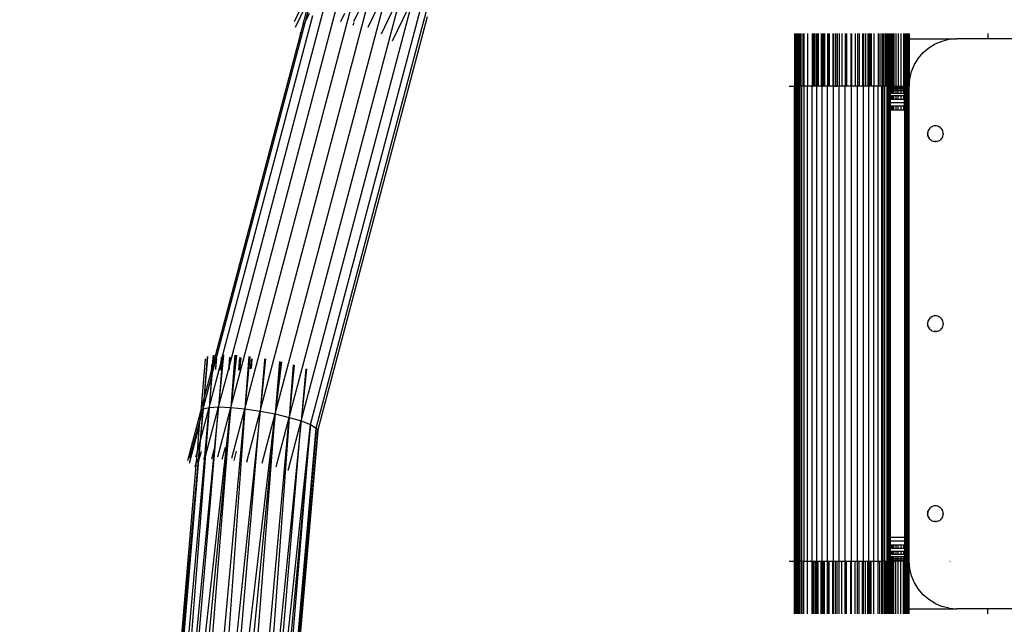
# Model space of a CAD drawing. Units: millimetres. Extents: x 1737 to 19537, y 959 to 15759.
# Drawn here: x 10624 to 10831, y 9076 to 9203 of the extents above; entities that cross this region are included whole.
import ezdxf

# ---------------------------------------------------------------- set-up
doc = ezdxf.new("R2010")
doc.units = ezdxf.units.MM
doc.layers.add('wymiary 100 strefy', color=5, linetype='Continuous')
doc.styles.get("Standard").update_dxf_attribs({"font": 'arial.ttf'})
doc.dimstyles.new('FK_rzuty 100_STREFY', dxfattribs={"dimscale": 100, "dimtxt": 4, "dimasz": 2.5, "dimexe": 1.25, "dimexo": 0.625, "dimgap": 1, "dimtad": 1, "dimdec": 1, "dimlfac": 0.001, "dimrnd": 0.01, "dimzin": 1, "dimdsep": 46, "dimtxsty": 'Standard', "dimblk": 'OBLIQUE', "dimcen": 2.5, "dimadec": 0, "dimazin": 0, "dimtfac": 1, "dimtdec": 1, "dimtmove": 0, "dimatfit": 3, "dimfxl": 1, "dimarcsym": 0})

# ---------------------------------------------------------------- blocks, each defined once
blk = doc.blocks.new('_Oblique')
at = {"color": 0, "linetype": 'ByBlock', "lineweight": -2}
blk.add_line((-0.5, -0.5), (0.5, 0.5), dxfattribs=at)
blk = doc.blocks.new('*D6')
at = {"layer": 'Defpoints', "color": 0, "transparency": 16777216}
for p in [(11126.97, 11048.84), (8176.31, 6136.01), (11126.97, 6136.01)]:
    blk.add_point(p, dxfattribs=at)
at = {"layer": 'wymiary 100 strefy', "color": 0, "lineweight": -2, "transparency": 16777216}
for p, q in [((11064.47, 11048.84), (8051.31, 11048.84)), ((8176.31, 11048.84), (8176.31, 6136.01)), ((11064.47, 6136.01), (8051.31, 6136.01))]:
    blk.add_line(p, q, dxfattribs=at)
at = {"layer": 'wymiary 100 strefy', "color": 0, "lineweight": -2, "transparency": 16777216, "xscale": 250, "yscale": 250, "zscale": 250}
for p, rotation in [((8176.31, 11048.84), 90), ((8176.31, 6136.01), 270)]:
    blk.add_blockref('_Oblique', p, dxfattribs=dict(at, rotation=rotation))
at = {"layer": 'wymiary 100 strefy', "color": 0, "transparency": 16777216, "insert": (7872.08, 8592.42), "char_height": 400, "attachment_point": 5, "rotation": 90}
blk.add_mtext('4.9 m', dxfattribs=at)

msp = doc.modelspace()

# ---------------------------------------------------------------- linework, layer by layer
for p, q in [((10667.96, 9121.79), (10692.27, 9213.7)), ((10670.94, 9121.5), (10695.19, 9213.13)), ((10674.14, 9121.03), (10698.27, 9212.22)), ((10677.32, 9120.42), (10701.3, 9211.03)), ((10681.36, 9203.05), (10685.77, 9212.22)), ((10693.86, 9203.05), (10698.27, 9212.22)), ((10696.89, 9201.86), (10701.3, 9211.03)), ((10680.28, 9119.7), (10704.08, 9209.64)), ((10699.67, 9200.47), (10704.08, 9209.64)), ((10681.58, 9201.86), (10684.8, 9208.55)), ((10682.8, 9118.94), (10706.41, 9208.16)), ((10683.7, 9203.04), (10685.04, 9208.16)), ((10684.72, 9118.17), (10708.14, 9206.67)), ((10702, 9198.98), (10706.41, 9208.16)), ((10667.59, 9130.27), (10687.62, 9205.96)), ((10682.74, 9200.78), (10684.28, 9206.58)), ((10683.7, 9203.04), (10684.54, 9204.8)), ((10685.91, 9117.46), (10709.15, 9205.29)), ((10691.12, 9203.04), (10691.97, 9204.8)), ((10664.91, 9132.03), (10683.7, 9203.04)), ((10666.31, 9132.9), (10685.22, 9204.33)), ((10683.21, 9202.27), (10683.46, 9202.81)), ((10686.29, 9116.85), (10709.37, 9204.1)), ((10693.71, 9202.27), (10693.96, 9202.8)), ((10664.16, 9130.54), (10682.74, 9200.78)), ((10682.59, 9200.47), (10682.74, 9200.78)), ((10786.61, 9200.51), (10786.61, 9189.42)), ((10786.65, 9200.51), (10786.65, 9189.42)), ((10786.74, 9200.51), (10786.74, 9189.42)), ((10786.87, 9200.51), (10786.87, 9189.42)), ((10787.05, 9200.51), (10787.05, 9189.42)), ((10787.26, 9200.51), (10787.26, 9189.42)), ((10787.54, 9200.51), (10787.54, 9189.42)), ((10787.82, 9200.51), (10787.82, 9189.42)), ((10788.18, 9200.51), (10788.18, 9189.42)), ((10788.54, 9200.51), (10788.54, 9189.42)), ((10788.58, 9200.51), (10788.58, 9189.42)), ((10789.39, 9200.51), (10789.39, 9189.42)), ((10790.31, 9200.51), (10790.31, 9189.42)), ((10790.39, 9200.51), (10790.39, 9189.42)), ((10790.43, 9200.51), (10790.43, 9189.42)), ((10790.5, 9200.51), (10790.5, 9189.42)), ((10790.73, 9200.51), (10790.73, 9189.42)), ((10791.1, 9200.51), (10791.1, 9189.42)), ((10791.33, 9200.51), (10791.33, 9189.42)), ((10791.49, 9200.51), (10791.49, 9189.42)), ((10791.6, 9200.51), (10791.6, 9189.42)), ((10792.23, 9200.51), (10792.23, 9189.42)), ((10792.42, 9200.51), (10792.42, 9189.42)), ((10792.68, 9200.51), (10792.68, 9189.42)), ((10792.96, 9200.51), (10792.96, 9189.42)), ((10793.59, 9200.51), (10793.59, 9189.42)), ((10793.79, 9200.51), (10793.79, 9189.42)), ((10793.94, 9200.51), (10793.94, 9189.42)), ((10794.68, 9200.51), (10794.68, 9189.42)), ((10794.8, 9200.51), (10794.8, 9189.42)), ((10795.25, 9200.51), (10795.25, 9189.42)), ((10795.62, 9200.51), (10795.62, 9189.42)), ((10796.04, 9200.51), (10796.04, 9189.42)), ((10796.58, 9200.51), (10796.58, 9189.42)), ((10797.29, 9200.51), (10797.29, 9189.42)), ((10797.55, 9200.51), (10797.55, 9189.42)), ((10798.49, 9200.51), (10798.49, 9189.42)), ((10798.61, 9200.51), (10798.61, 9189.42)), ((10799.38, 9200.51), (10799.38, 9189.42)), ((10799.9, 9200.51), (10799.9, 9189.42)), ((10800.2, 9200.51), (10800.2, 9189.42)), ((10800.94, 9200.51), (10800.94, 9189.42)), ((10801.12, 9200.51), (10801.12, 9189.42)), ((10801.57, 9200.51), (10801.57, 9189.42)), ((10802.07, 9200.51), (10802.07, 9189.42)), ((10802.27, 9200.51), (10802.27, 9189.42)), ((10802.44, 9200.51), (10802.44, 9189.42)), ((10802.67, 9200.51), (10802.67, 9189.42)), ((10802.74, 9200.51), (10802.74, 9189.42)), ((10803.31, 9200.51), (10803.31, 9189.42)), ((10804.24, 9200.51), (10804.24, 9189.42)), ((10804.59, 9200.51), (10804.59, 9189.42)), ((10805.02, 9200.51), (10805.02, 9189.42)), ((10805.31, 9200.51), (10805.31, 9189.42)), ((10805.66, 9200.51), (10805.66, 9189.42)), ((10805.88, 9200.51), (10805.88, 9189.42)), ((10806.14, 9200.51), (10806.14, 9189.42)), ((10806.28, 9200.51), (10806.28, 9189.42)), ((10806.44, 9200.51), (10806.44, 9189.42)), ((10806.51, 9200.51), (10806.51, 9189.42)), ((10806.57, 9200.51), (10806.57, 9189.42)), ((10806.79, 9200.51), (10806.79, 9189.42)), ((10806.83, 9200.51), (10806.83, 9189.42)), ((10806.98, 9200.51), (10806.98, 9189.42)), ((10807.22, 9200.51), (10807.22, 9189.42)), ((10807.55, 9200.51), (10807.55, 9189.42)), ((10807.96, 9200.51), (10807.96, 9189.42)), ((10808.43, 9200.51), (10808.43, 9189.42)), ((10808.97, 9200.51), (10808.97, 9189.42)), ((10809.55, 9200.51), (10809.55, 9189.42)), ((10809.79, 9200.51), (10809.79, 9199.42)), ((10809.83, 9200.51), (10809.83, 9199.42)), ((10809.89, 9200.51), (10809.89, 9199.42)), ((10809.98, 9200.51), (10809.98, 9199.42)), ((10810.08, 9200.51), (10810.08, 9199.42)), ((10810.16, 9200.51), (10810.16, 9199.42)), ((10810.2, 9200.51), (10810.2, 9199.42)), ((10810.33, 9200.51), (10810.33, 9199.42)), ((10810.48, 9200.51), (10810.48, 9199.42)), ((10810.63, 9200.51), (10810.63, 9199.42)), ((10810.79, 9200.51), (10810.79, 9199.42)), ((10827.29, 9200.51), (10827.29, 9199.42)), ((10809.7, 9199.42), (10809.79, 9199.42)), ((10809.79, 9199.42), (10809.83, 9199.42)), ((10809.79, 9189.42), (10809.79, 9199.42)), ((10809.83, 9199.42), (10809.83, 9189.42)), ((10809.83, 9199.42), (10809.89, 9199.42)), ((10809.89, 9199.42), (10809.89, 9189.42)), ((10809.89, 9199.42), (10809.98, 9199.42)), ((10809.98, 9199.42), (10809.98, 9189.42)), ((10809.98, 9199.42), (10810.08, 9199.42)), ((10810.08, 9199.42), (10810.08, 9189.42)), ((10810.08, 9199.42), (10810.16, 9199.42)), ((10810.16, 9199.42), (10810.16, 9189.42)), ((10810.16, 9199.42), (10810.2, 9199.42)), ((10810.2, 9199.42), (10810.2, 9189.42)), ((10810.2, 9199.42), (10810.33, 9199.42)), ((10810.33, 9199.42), (10810.33, 9189.42)), ((10810.33, 9199.42), (10810.48, 9199.42)), ((10810.48, 9199.42), (10810.48, 9189.42)), ((10810.48, 9199.42), (10810.63, 9199.42)), ((10810.63, 9199.42), (10810.63, 9189.42)), ((10810.63, 9199.42), (10810.79, 9199.42)), ((10810.79, 9199.42), (10820.79, 9199.42)), ((10810.79, 9199.42), (10810.79, 9189.42)), ((10814.91, 9197.51), (10816.24, 9198.33)), ((10816.24, 9198.33), (10817.69, 9198.93)), ((10817.69, 9198.93), (10819.21, 9199.3)), ((10819.21, 9199.3), (10820.79, 9199.42)), ((10827.29, 9199.42), (10820.79, 9199.42)), ((10849.79, 9199.42), (10827.29, 9199.42)), ((10812.7, 9195.3), (10813.71, 9196.49)), ((10813.71, 9196.49), (10814.91, 9197.51)), ((10811.88, 9193.96), (10812.7, 9195.3)), ((10810.91, 9190.99), (10811.28, 9192.52)), ((10811.28, 9192.52), (10811.88, 9193.96)), ((10810.79, 9189.42), (10810.91, 9190.99)), ((10785.5, 9189.42), (10786.61, 9189.42)), ((10786.61, 9189.42), (10786.65, 9189.42)), ((10786.61, 9089.42), (10786.61, 9189.42)), ((10786.65, 9189.42), (10786.65, 9089.42)), ((10786.74, 9189.42), (10786.65, 9189.42)), ((10786.74, 9189.42), (10786.74, 9089.42)), ((10786.87, 9189.42), (10786.74, 9189.42)), ((10787.05, 9189.42), (10786.87, 9189.42)), ((10787.05, 9089.42), (10787.05, 9189.42)), ((10787.26, 9189.42), (10787.05, 9189.42)), ((10787.26, 9189.42), (10787.26, 9089.42)), ((10787.54, 9189.42), (10787.26, 9189.42)), ((10787.54, 9189.42), (10787.54, 9089.42)), ((10787.82, 9189.42), (10787.54, 9189.42)), ((10787.82, 9089.42), (10787.82, 9189.42)), ((10788.18, 9189.42), (10787.82, 9189.42)), ((10788.18, 9089.42), (10788.18, 9189.42)), ((10788.54, 9189.42), (10788.18, 9189.42)), ((10788.58, 9189.42), (10788.54, 9189.42)), ((10789.39, 9189.42), (10788.58, 9189.42)), ((10788.58, 9189.42), (10788.58, 9089.42)), ((10789.39, 9089.42), (10789.39, 9189.42)), ((10790.31, 9189.42), (10789.39, 9189.42)), ((10790.31, 9089.42), (10790.31, 9189.42)), ((10790.31, 9189.42), (10790.39, 9189.42)), ((10790.43, 9189.42), (10790.39, 9189.42)), ((10790.43, 9189.42), (10790.5, 9189.42)), ((10790.73, 9189.42), (10790.5, 9189.42)), ((10790.84, 9189.42), (10790.73, 9189.42)), ((10791.1, 9189.42), (10790.84, 9189.42)), ((10791.33, 9189.42), (10791.1, 9189.42)), ((10791.33, 9089.42), (10791.33, 9189.42)), ((10791.33, 9189.42), (10791.49, 9189.42)), ((10791.6, 9189.42), (10791.49, 9189.42)), ((10792.23, 9189.42), (10791.6, 9189.42)), ((10792.42, 9189.42), (10792.23, 9189.42)), ((10792.42, 9089.42), (10792.42, 9189.42)), ((10792.42, 9189.42), (10792.68, 9189.42)), ((10792.96, 9189.42), (10792.68, 9189.42)), ((10793.5, 9189.42), (10792.96, 9189.42)), ((10793.59, 9189.42), (10793.5, 9189.42)), ((10793.59, 9089.42), (10793.59, 9189.42)), ((10793.79, 9189.42), (10793.59, 9189.42)), ((10793.94, 9189.42), (10793.79, 9189.42)), ((10794.68, 9189.42), (10793.94, 9189.42)), ((10794.8, 9189.42), (10794.68, 9189.42)), ((10794.8, 9089.42), (10794.8, 9189.42)), ((10794.8, 9189.42), (10795.25, 9189.42)), ((10795.25, 9189.42), (10795.62, 9189.42)), ((10796.04, 9189.42), (10795.62, 9189.42)), ((10796.04, 9089.42), (10796.04, 9189.42)), ((10796.58, 9189.42), (10796.04, 9189.42)), ((10797.29, 9189.42), (10796.58, 9189.42)), ((10797.29, 9089.42), (10797.29, 9189.42)), ((10797.55, 9189.42), (10797.29, 9189.42)), ((10798.49, 9189.42), (10797.55, 9189.42)), ((10798.61, 9189.42), (10798.49, 9189.42)), ((10798.61, 9089.42), (10798.61, 9189.42)), ((10799.38, 9189.42), (10798.61, 9189.42)), ((10799.9, 9189.42), (10799.38, 9189.42)), ((10799.9, 9089.42), (10799.9, 9189.42)), ((10800.2, 9189.42), (10799.9, 9189.42)), ((10800.94, 9189.42), (10800.2, 9189.42)), ((10801.12, 9189.42), (10800.94, 9189.42)), ((10801.12, 9089.42), (10801.12, 9189.42)), ((10801.57, 9189.42), (10801.12, 9189.42)), ((10802.07, 9189.42), (10801.57, 9189.42)), ((10802.27, 9189.42), (10802.07, 9189.42)), ((10802.27, 9089.42), (10802.27, 9189.42)), ((10802.44, 9189.42), (10802.27, 9189.42)), ((10802.67, 9189.42), (10802.44, 9189.42)), ((10802.74, 9189.42), (10802.67, 9189.42)), ((10803.31, 9189.42), (10802.74, 9189.42)), ((10803.31, 9089.42), (10803.31, 9189.42)), ((10804.24, 9189.42), (10803.31, 9189.42)), ((10804.24, 9089.42), (10804.24, 9189.42)), ((10804.59, 9189.42), (10804.24, 9189.42)), ((10805.02, 9189.42), (10804.59, 9189.42)), ((10805.02, 9089.42), (10805.02, 9189.42)), ((10805.31, 9189.42), (10805.02, 9189.42)), ((10805.31, 9089.42), (10805.31, 9189.42)), ((10805.66, 9189.42), (10805.31, 9189.42)), ((10805.66, 9089.42), (10805.66, 9189.42)), ((10805.88, 9189.42), (10805.66, 9189.42)), ((10806.14, 9189.42), (10805.88, 9189.42)), ((10806.14, 9089.42), (10806.14, 9189.42)), ((10806.28, 9189.42), (10806.14, 9189.42)), ((10806.28, 9089.42), (10806.28, 9189.42)), ((10806.44, 9189.42), (10806.28, 9189.42)), ((10806.44, 9089.42), (10806.44, 9189.42)), ((10806.51, 9189.42), (10806.44, 9189.42)), ((10806.51, 9089.42), (10806.51, 9189.42)), ((10806.51, 9189.42), (10806.57, 9189.42)), ((10806.57, 9089.42), (10806.57, 9189.42)), ((10806.79, 9189.42), (10806.57, 9189.42)), ((10806.79, 9189.42), (10806.79, 9189.36)), ((10806.79, 9189.42), (10806.83, 9189.42)), ((10806.79, 9189.36), (10806.79, 9189.17)), ((10806.83, 9189.36), (10806.79, 9189.36)), ((10806.79, 9189.17), (10806.79, 9188.87)), ((10806.79, 9189.17), (10806.83, 9189.17)), ((10806.79, 9188.87), (10806.79, 9188.46)), ((10806.79, 9188.87), (10806.83, 9188.87)), ((10806.79, 9188.46), (10806.79, 9187.95)), ((10806.83, 9188.46), (10806.79, 9188.46)), ((10806.79, 9187.95), (10806.79, 9187.36)), ((10806.79, 9187.95), (10806.83, 9187.95)), ((10806.83, 9189.42), (10806.98, 9189.42)), ((10806.83, 9189.36), (10806.83, 9189.42)), ((10806.83, 9189.17), (10806.83, 9189.36)), ((10806.98, 9189.36), (10806.83, 9189.36)), ((10806.83, 9189.17), (10806.98, 9189.17)), ((10806.83, 9188.46), (10806.83, 9188.87)), ((10806.83, 9188.87), (10806.98, 9188.87)), ((10806.83, 9187.95), (10806.83, 9188.46)), ((10806.98, 9188.46), (10806.83, 9188.46)), ((10806.83, 9187.95), (10806.98, 9187.95)), ((10806.98, 9189.42), (10807.22, 9189.42)), ((10806.98, 9189.42), (10806.98, 9189.36)), ((10806.98, 9189.36), (10806.98, 9189.17)), ((10807.22, 9189.36), (10806.98, 9189.36)), ((10806.98, 9189.17), (10807.22, 9189.17)), ((10806.98, 9188.87), (10806.98, 9188.46)), ((10806.98, 9188.87), (10807.22, 9188.87)), ((10806.98, 9188.46), (10806.98, 9187.95)), ((10807.22, 9188.46), (10806.98, 9188.46)), ((10806.98, 9187.95), (10807.22, 9187.95)), ((10807.22, 9189.42), (10807.55, 9189.42)), ((10807.22, 9189.42), (10807.22, 9189.36)), ((10807.22, 9189.36), (10807.22, 9189.17)), ((10807.55, 9189.36), (10807.22, 9189.36)), ((10807.22, 9189.17), (10807.55, 9189.17)), ((10807.22, 9188.87), (10807.22, 9188.46)), ((10807.22, 9188.87), (10807.55, 9188.87)), ((10807.22, 9188.46), (10807.22, 9187.95)), ((10807.55, 9188.46), (10807.22, 9188.46)), ((10807.22, 9187.95), (10807.55, 9187.95)), ((10807.55, 9189.42), (10807.96, 9189.42)), ((10807.55, 9189.36), (10807.55, 9189.42)), ((10807.55, 9189.17), (10807.55, 9189.36)), ((10807.96, 9189.36), (10807.55, 9189.36)), ((10807.55, 9189.17), (10807.96, 9189.17)), ((10807.55, 9188.46), (10807.55, 9188.87)), ((10807.55, 9188.87), (10807.96, 9188.87)), ((10807.55, 9187.95), (10807.55, 9188.46)), ((10807.96, 9188.46), (10807.55, 9188.46)), ((10807.55, 9187.95), (10807.96, 9187.95)), ((10807.96, 9189.42), (10808.43, 9189.42)), ((10807.96, 9189.42), (10807.96, 9189.36)), ((10807.96, 9189.36), (10807.96, 9189.17)), ((10808.43, 9189.36), (10807.96, 9189.36)), ((10807.96, 9189.17), (10808.43, 9189.17)), ((10807.96, 9188.87), (10807.96, 9188.46)), ((10807.96, 9188.87), (10808.43, 9188.87)), ((10807.96, 9188.46), (10807.96, 9187.95)), ((10808.43, 9188.46), (10807.96, 9188.46)), ((10807.96, 9187.95), (10808.43, 9187.95)), ((10808.43, 9189.42), (10808.97, 9189.42)), ((10808.43, 9189.36), (10808.43, 9189.42)), ((10808.43, 9189.17), (10808.43, 9189.36)), ((10808.97, 9189.36), (10808.43, 9189.36)), ((10808.43, 9189.17), (10808.97, 9189.17)), ((10808.43, 9188.46), (10808.43, 9188.87)), ((10808.43, 9188.87), (10808.97, 9188.87)), ((10808.43, 9187.95), (10808.43, 9188.46)), ((10808.97, 9188.46), (10808.43, 9188.46)), ((10808.43, 9187.95), (10808.97, 9187.95)), ((10808.97, 9189.42), (10809.55, 9189.42)), ((10808.97, 9189.42), (10808.97, 9189.36)), ((10808.97, 9189.36), (10808.97, 9189.17)), ((10809.55, 9189.36), (10808.97, 9189.36)), ((10808.97, 9189.17), (10809.55, 9189.17)), ((10808.97, 9188.87), (10808.97, 9188.46)), ((10808.97, 9188.87), (10809.55, 9188.87)), ((10808.97, 9188.46), (10808.97, 9187.95)), ((10809.55, 9188.46), (10808.97, 9188.46)), ((10808.97, 9187.95), (10809.55, 9187.95)), ((10809.55, 9189.42), (10809.55, 9189.36)), ((10809.55, 9189.42), (10809.79, 9189.42)), ((10809.55, 9189.36), (10809.55, 9189.17)), ((10809.79, 9189.36), (10809.55, 9189.36)), ((10809.55, 9189.17), (10809.79, 9189.17)), ((10809.55, 9188.87), (10809.55, 9188.46)), ((10809.55, 9188.87), (10809.79, 9188.87)), ((10809.55, 9188.46), (10809.55, 9187.95)), ((10809.79, 9188.46), (10809.55, 9188.46)), ((10809.55, 9187.95), (10809.79, 9187.95)), ((10809.79, 9189.36), (10809.79, 9189.42)), ((10809.79, 9189.42), (10809.83, 9189.42)), ((10809.79, 9189.17), (10809.79, 9189.36)), ((10809.79, 9188.87), (10809.79, 9189.17)), ((10809.79, 9188.46), (10809.79, 9188.87)), ((10809.79, 9187.95), (10809.79, 9188.46)), ((10809.79, 9187.36), (10809.79, 9187.95)), ((10809.83, 9189.42), (10809.89, 9189.42)), ((10809.83, 9089.42), (10809.83, 9189.42)), ((10809.89, 9189.42), (10809.98, 9189.42)), ((10809.89, 9089.42), (10809.89, 9189.42)), ((10809.98, 9189.42), (10810.08, 9189.42)), ((10809.98, 9089.42), (10809.98, 9189.42)), ((10810.08, 9089.42), (10810.08, 9189.42)), ((10810.08, 9189.42), (10810.16, 9189.42)), ((10810.16, 9089.42), (10810.16, 9189.42)), ((10810.16, 9189.42), (10810.2, 9189.42)), ((10810.2, 9189.42), (10810.33, 9189.42)), ((10810.2, 9089.42), (10810.2, 9189.42)), ((10810.33, 9189.42), (10810.48, 9189.42)), ((10810.33, 9089.42), (10810.33, 9189.42)), ((10810.48, 9189.42), (10810.63, 9189.42)), ((10810.48, 9089.42), (10810.48, 9189.42)), ((10810.63, 9189.42), (10810.79, 9189.42)), ((10810.63, 9089.42), (10810.63, 9189.42)), ((10810.79, 9089.42), (10810.79, 9189.42)), ((10806.79, 9187.36), (10806.79, 9186.69)), ((10806.83, 9187.36), (10806.79, 9187.36)), ((10806.79, 9186.69), (10806.79, 9185.96)), ((10806.79, 9186.69), (10806.83, 9186.69)), ((10806.79, 9185.96), (10809.79, 9185.96)), ((10806.79, 9185.96), (10806.79, 9185.2)), ((10806.83, 9186.69), (10806.83, 9187.36)), ((10806.98, 9187.36), (10806.83, 9187.36)), ((10806.83, 9186.69), (10806.98, 9186.69)), ((10806.98, 9187.36), (10806.98, 9186.69)), ((10807.22, 9187.36), (10806.98, 9187.36)), ((10806.98, 9186.69), (10807.22, 9186.69)), ((10807.22, 9187.36), (10807.22, 9186.69)), ((10807.55, 9187.36), (10807.22, 9187.36)), ((10807.22, 9186.69), (10807.55, 9186.69)), ((10807.55, 9186.69), (10807.55, 9187.36)), ((10807.96, 9187.36), (10807.55, 9187.36)), ((10807.55, 9186.69), (10807.96, 9186.69)), ((10807.96, 9187.36), (10807.96, 9186.69)), ((10808.43, 9187.36), (10807.96, 9187.36)), ((10807.96, 9186.69), (10808.43, 9186.69)), ((10808.43, 9186.69), (10808.43, 9187.36)), ((10808.97, 9187.36), (10808.43, 9187.36)), ((10808.43, 9186.69), (10808.97, 9186.69)), ((10808.97, 9187.36), (10808.97, 9186.69)), ((10809.55, 9187.36), (10808.97, 9187.36)), ((10808.97, 9186.69), (10809.55, 9186.69)), ((10809.55, 9187.36), (10809.55, 9186.69)), ((10809.79, 9187.36), (10809.55, 9187.36)), ((10809.55, 9186.69), (10809.79, 9186.69)), ((10809.79, 9186.69), (10809.79, 9187.36)), ((10809.79, 9185.96), (10809.79, 9186.69)), ((10809.79, 9185.2), (10809.79, 9185.96)), ((10806.79, 9185.2), (10806.79, 9184.42)), ((10806.83, 9185.2), (10806.79, 9185.2)), ((10806.79, 9184.42), (10806.79, 9094.42)), ((10806.79, 9184.42), (10806.83, 9184.42)), ((10806.83, 9184.42), (10806.83, 9185.2)), ((10806.98, 9185.2), (10806.83, 9185.2)), ((10806.83, 9184.42), (10806.98, 9184.42)), ((10806.98, 9185.2), (10806.98, 9184.42)), ((10807.22, 9185.2), (10806.98, 9185.2)), ((10806.98, 9184.42), (10807.22, 9184.42)), ((10807.22, 9185.2), (10807.22, 9184.42)), ((10807.55, 9185.2), (10807.22, 9185.2)), ((10807.22, 9184.42), (10807.55, 9184.42)), ((10807.55, 9184.42), (10807.55, 9185.2)), ((10807.96, 9185.2), (10807.55, 9185.2)), ((10807.55, 9184.42), (10807.96, 9184.42)), ((10807.96, 9185.2), (10807.96, 9184.42)), ((10808.43, 9185.2), (10807.96, 9185.2)), ((10807.96, 9184.42), (10808.43, 9184.42)), ((10808.43, 9184.42), (10808.43, 9185.2)), ((10808.97, 9185.2), (10808.43, 9185.2)), ((10808.43, 9184.42), (10808.97, 9184.42)), ((10808.97, 9185.2), (10808.97, 9184.42)), ((10809.55, 9185.2), (10808.97, 9185.2)), ((10808.97, 9184.42), (10809.55, 9184.42)), ((10809.55, 9185.2), (10809.55, 9184.42)), ((10809.79, 9185.2), (10809.55, 9185.2)), ((10809.55, 9184.42), (10809.79, 9184.42)), ((10809.79, 9184.42), (10809.79, 9185.2)), ((10809.79, 9184.42), (10809.79, 9094.42)), ((10814.64, 9179.42), (10814.66, 9179.68)), ((10814.66, 9179.68), (10814.64, 9179.42)), ((10814.72, 9179.93), (10814.66, 9179.68)), ((10814.82, 9180.17), (10814.72, 9179.93)), ((10814.95, 9180.39), (10814.82, 9180.17)), ((10815.12, 9180.59), (10814.95, 9180.39)), ((10815.32, 9180.76), (10815.12, 9180.59)), ((10815.54, 9180.89), (10815.32, 9180.76)), ((10815.78, 9180.99), (10815.54, 9180.89)), ((10816.03, 9181.05), (10815.78, 9180.99)), ((10816.29, 9181.07), (10816.03, 9181.05)), ((10816.54, 9181.05), (10816.29, 9181.07)), ((10816.8, 9180.99), (10816.54, 9181.05)), ((10817.03, 9180.89), (10816.8, 9180.99)), ((10817.26, 9180.76), (10817.03, 9180.89)), ((10817.45, 9180.59), (10817.26, 9180.76)), ((10817.62, 9180.39), (10817.45, 9180.59)), ((10817.76, 9180.17), (10817.62, 9180.39)), ((10817.85, 9179.93), (10817.76, 9180.17)), ((10817.92, 9179.68), (10817.85, 9179.93)), ((10817.94, 9179.42), (10817.92, 9179.68)), ((10814.64, 9179.42), (10814.66, 9179.16)), ((10814.66, 9179.16), (10814.64, 9179.42)), ((10814.72, 9178.91), (10814.66, 9179.16)), ((10814.66, 9179.16), (10814.72, 9178.91)), ((10814.72, 9178.91), (10814.82, 9178.67)), ((10814.82, 9178.67), (10814.95, 9178.45)), ((10815.12, 9178.25), (10814.95, 9178.45)), ((10815.12, 9178.25), (10815.32, 9178.09)), ((10815.54, 9177.95), (10815.32, 9178.09)), ((10815.54, 9177.95), (10815.78, 9177.85)), ((10815.78, 9177.85), (10816.03, 9177.79)), ((10816.29, 9177.77), (10816.03, 9177.79)), ((10816.29, 9177.77), (10816.54, 9177.79)), ((10816.8, 9177.85), (10816.54, 9177.79)), ((10816.8, 9177.85), (10817.03, 9177.95)), ((10817.03, 9177.95), (10817.26, 9178.09)), ((10817.45, 9178.25), (10817.26, 9178.09)), ((10817.45, 9178.25), (10817.62, 9178.45)), ((10817.76, 9178.67), (10817.62, 9178.45)), ((10817.76, 9178.67), (10817.85, 9178.91)), ((10817.85, 9178.91), (10817.92, 9179.16)), ((10817.94, 9179.42), (10817.92, 9179.16)), ((10814.95, 9140.39), (10814.82, 9140.17)), ((10815.12, 9140.59), (10814.95, 9140.39)), ((10815.32, 9140.76), (10815.12, 9140.59)), ((10815.54, 9140.89), (10815.32, 9140.76)), ((10815.78, 9140.99), (10815.54, 9140.89)), ((10816.03, 9141.05), (10815.78, 9140.99)), ((10816.29, 9141.07), (10816.03, 9141.05)), ((10816.54, 9141.05), (10816.29, 9141.07)), ((10816.8, 9140.99), (10816.54, 9141.05)), ((10817.03, 9140.89), (10816.8, 9140.99)), ((10817.26, 9140.76), (10817.03, 9140.89)), ((10817.45, 9140.59), (10817.26, 9140.76)), ((10817.62, 9140.39), (10817.45, 9140.59)), ((10817.76, 9140.17), (10817.62, 9140.39)), ((10814.64, 9139.42), (10814.66, 9139.68)), ((10814.64, 9139.42), (10814.66, 9139.16)), ((10814.72, 9139.93), (10814.66, 9139.68)), ((10814.72, 9138.91), (10814.66, 9139.16)), ((10814.82, 9140.17), (10814.72, 9139.93)), ((10814.72, 9138.91), (10814.82, 9138.67)), ((10814.82, 9138.67), (10814.95, 9138.45)), ((10815.12, 9138.25), (10814.95, 9138.45)), ((10815.12, 9138.25), (10815.32, 9138.09)), ((10817.45, 9138.25), (10817.26, 9138.09)), ((10817.45, 9138.25), (10817.62, 9138.45)), ((10817.76, 9138.67), (10817.62, 9138.45)), ((10817.85, 9139.93), (10817.76, 9140.17)), ((10817.76, 9138.67), (10817.85, 9138.91)), ((10817.92, 9139.68), (10817.85, 9139.93)), ((10817.85, 9138.91), (10817.92, 9139.16)), ((10817.94, 9139.42), (10817.92, 9139.68)), ((10817.94, 9139.42), (10817.92, 9139.16)), ((10815.54, 9137.95), (10815.32, 9138.09)), ((10815.54, 9137.95), (10815.78, 9137.85)), ((10815.78, 9137.85), (10816.03, 9137.79)), ((10816.29, 9137.77), (10816.03, 9137.79)), ((10816.29, 9137.77), (10816.54, 9137.79)), ((10816.54, 9137.79), (10816.29, 9137.77)), ((10816.8, 9137.85), (10816.54, 9137.79)), ((10816.8, 9137.85), (10817.03, 9137.95)), ((10817.03, 9137.95), (10817.26, 9138.09)), ((10662.57, 9132.04), (10661.64, 9121.03)), ((10663.02, 9132.5), (10662.93, 9131.43)), ((10663.07, 9132.52), (10662.98, 9131.41)), ((10663.98, 9128.57), (10664.91, 9132.03)), ((10664.23, 9132.8), (10664.06, 9130.73)), ((10664.35, 9132.81), (10664.17, 9130.71)), ((10664.91, 9132.03), (10664.74, 9130.02)), ((10664.95, 9132.04), (10664.77, 9129.93)), ((10666.45, 9132.9), (10665.37, 9121.89)), ((10666.3, 9132.84), (10665.37, 9121.89)), ((10665.93, 9132.28), (10665.83, 9131.06)), ((10665.96, 9131.55), (10666.3, 9132.84)), ((10666.02, 9132.28), (10665.96, 9131.55)), ((10666.31, 9132.9), (10666.3, 9132.84)), ((10667.67, 9132.36), (10667.45, 9129.72)), ((10667.79, 9132.36), (10667.59, 9130.27)), ((10668.82, 9132.81), (10667.96, 9121.79)), ((10669.01, 9132.8), (10667.96, 9121.79)), ((10669.18, 9132.79), (10667.96, 9121.79)), ((10669.78, 9132.28), (10669.57, 9129.61)), ((10669.94, 9132.28), (10669.7, 9129.67)), ((10670.08, 9132.27), (10669.8, 9129.63)), ((10671.73, 9132.52), (10670.94, 9121.5)), ((10671.95, 9132.5), (10670.94, 9121.5)), ((10672.23, 9132.04), (10672.07, 9129.93)), ((10672.41, 9132.03), (10672.23, 9130.02)), ((10675.29, 9132.02), (10674.14, 9121.03)), ((10675.07, 9132.04), (10675.03, 9131.64)), ((10662.93, 9131.43), (10662.28, 9123.45)), ((10662.98, 9131.41), (10662.28, 9123.45)), ((10663.38, 9121.79), (10665.83, 9131.06)), ((10663.91, 9130.75), (10663.81, 9129.24)), ((10663.81, 9129.24), (10663.99, 9129.92)), ((10663.99, 9129.92), (10663.88, 9128.18)), ((10664.15, 9130.5), (10663.98, 9128.57)), ((10664.02, 9130.01), (10663.99, 9129.92)), ((10664.06, 9130.73), (10664.02, 9130.01)), ((10664.02, 9130.01), (10664.15, 9130.5)), ((10664.16, 9130.54), (10664.15, 9130.5)), ((10664.17, 9130.71), (10664.16, 9130.54)), ((10664.49, 9131.08), (10664.46, 9130.92)), ((10664.53, 9131.64), (10664.49, 9131.08)), ((10664.77, 9129.93), (10664.76, 9129.75)), ((10665.83, 9131.06), (10665.72, 9129.67)), ((10665.96, 9131.55), (10665.79, 9129.61)), ((10665.83, 9131.06), (10665.96, 9131.55)), ((10667.45, 9129.72), (10667.59, 9130.27)), ((10667.59, 9130.27), (10667.53, 9129.61)), ((10675.03, 9131.64), (10674.14, 9121.03)), ((10675.22, 9131.62), (10675.17, 9131.1)), ((10678.19, 9131.43), (10677.32, 9120.42)), ((10678.4, 9131.41), (10677.32, 9120.42)), ((10678.62, 9131.39), (10677.32, 9120.42)), ((10681.09, 9130.73), (10680.28, 9119.7)), ((10681.28, 9130.7), (10680.28, 9119.7)), ((10683.74, 9129.95), (10682.8, 9118.94)), ((10683.91, 9129.92), (10682.8, 9118.94)), ((10662.11, 9121.5), (10663.88, 9128.18)), ((10662.28, 9123.45), (10663.81, 9129.24)), ((10663.98, 9128.57), (10663.38, 9121.79)), ((10663.88, 9128.18), (10663.38, 9121.79)), ((10663.88, 9128.18), (10663.98, 9128.57)), ((10665.37, 9121.89), (10667.45, 9129.72)), ((10658.02, 9032.6), (10667.96, 9121.79)), ((10667.96, 9121.79), (10659.51, 9033.92)), ((10661.11, 9035.01), (10667.96, 9121.79)), ((10661.56, 9114.92), (10663.38, 9121.79)), ((10661.64, 9121.03), (10662.26, 9123.37)), ((10662.26, 9123.37), (10662.11, 9121.5)), ((10662.11, 9121.5), (10663.38, 9121.79)), ((10662.28, 9123.45), (10662.26, 9123.37)), ((10662.47, 9111.47), (10663.38, 9121.79)), ((10662.63, 9111.51), (10665.37, 9121.89)), ((10663.38, 9121.79), (10662.63, 9112.06)), ((10663.38, 9121.79), (10665.37, 9121.89)), ((10665.37, 9121.89), (10664.49, 9112.86)), ((10664.66, 9113.51), (10665.37, 9121.89)), ((10665.21, 9111.41), (10667.96, 9121.79)), ((10665.37, 9121.89), (10667.96, 9121.79)), ((10667.96, 9121.79), (10670.94, 9121.5)), ((10658.89, 9110.64), (10661.64, 9121.03)), ((10661.48, 9119.13), (10662.11, 9121.5)), ((10661.48, 9119.13), (10661.64, 9121.03)), ((10662.11, 9121.5), (10661.51, 9114.74)), ((10661.56, 9114.92), (10662.11, 9121.5)), ((10661.64, 9121.03), (10662.11, 9121.5)), ((10662.08, 9024.36), (10670.94, 9121.5)), ((10670.94, 9121.5), (10663.99, 9024.36)), ((10674.14, 9121.03), (10665.07, 9034.66)), ((10666.85, 9035.05), (10674.14, 9121.03)), ((10667.21, 9035.04), (10677.32, 9120.42)), ((10668.2, 9111.11), (10670.94, 9121.5)), ((10677.32, 9120.42), (10668.96, 9035.17)), ((10670.64, 9035.07), (10677.32, 9120.42)), ((10670.94, 9121.5), (10674.14, 9121.03)), ((10671.39, 9110.64), (10674.14, 9121.03)), ((10672.54, 9034.55), (10680.28, 9119.7)), ((10680.28, 9119.7), (10673.98, 9033.79)), ((10674.14, 9121.03), (10677.32, 9120.42)), ((10674.58, 9110.03), (10677.32, 9120.42)), ((10677.32, 9120.42), (10680.28, 9119.7)), ((10677.53, 9109.32), (10680.28, 9119.7)), ((10680.28, 9119.7), (10682.8, 9118.94)), ((10659.27, 9110.03), (10661.39, 9118.05)), ((10659.36, 9111.11), (10661.48, 9119.13)), ((10660.92, 9112.48), (10661.39, 9118.05)), ((10661.39, 9118.05), (10661.48, 9119.13)), ((10682.8, 9118.94), (10674.24, 9033.79)), ((10674.78, 9024.36), (10682.8, 9118.94)), ((10674.78, 9024.36), (10684.72, 9118.17)), ((10684.72, 9118.17), (10676.06, 9024.36)), ((10677.08, 9024.36), (10684.72, 9118.17)), ((10677.83, 9024.36), (10685.91, 9117.46)), ((10685.91, 9117.46), (10678.29, 9024.36)), ((10680.05, 9108.55), (10682.8, 9118.94)), ((10682.8, 9118.94), (10684.72, 9118.17)), ((10684.72, 9118.17), (10685.91, 9117.46)), ((10685.91, 9117.46), (10686.29, 9116.85)), ((10686.29, 9116.85), (10678.29, 9024.36)), ((10678.44, 9024.42), (10686.29, 9116.85)), ((10654.11, 9032.24), (10661.5, 9114.68)), ((10661.5, 9114.68), (10654.52, 9035.19)), ((10654.98, 9035.36), (10661.56, 9114.92)), ((10657.92, 9034.02), (10664.66, 9113.51)), ((10660.92, 9112.48), (10661.5, 9114.68)), ((10661.5, 9114.68), (10661.51, 9114.74)), ((10661.51, 9114.74), (10661.56, 9114.92)), ((10662.63, 9112.06), (10662.98, 9113.39)), ((10664.49, 9112.86), (10664.66, 9113.51)), ((10666.16, 9110.88), (10666.83, 9113.43)), ((10655.7, 9034.52), (10662.47, 9111.47)), ((10662.63, 9112.06), (10656.63, 9034.73)), ((10664.49, 9112.86), (10656.73, 9033.53)), ((10660.63, 9111.41), (10660.92, 9112.48)), ((10660.74, 9110.39), (10660.92, 9112.48)), ((10661.25, 9110.64), (10661.76, 9112.58)), ((10662.32, 9110.88), (10662.47, 9111.47)), ((10662.47, 9111.47), (10662.63, 9112.06)), ((10663.99, 9110.97), (10664.49, 9112.86)), ((10668.67, 9110.64), (10669.18, 9112.58)), ((10654.11, 9032.24), (10660.74, 9110.39)), ((10660.45, 9109.32), (10660.74, 9110.39)), ((10660.85, 9110.24), (10661.01, 9110.82)), ((10671.35, 9110.24), (10671.49, 9110.76)), ((10815.54, 9100.89), (10815.32, 9100.76)), ((10815.78, 9100.99), (10815.54, 9100.89)), ((10816.03, 9101.05), (10815.78, 9100.99)), ((10816.29, 9101.07), (10816.03, 9101.05)), ((10816.54, 9101.05), (10816.29, 9101.07)), ((10816.8, 9100.99), (10816.54, 9101.05)), ((10817.03, 9100.89), (10816.8, 9100.99)), ((10817.26, 9100.76), (10817.03, 9100.89)), ((10814.64, 9099.42), (10814.66, 9099.68)), ((10814.66, 9099.68), (10814.64, 9099.42)), ((10814.64, 9099.42), (10814.66, 9099.16)), ((10814.66, 9099.16), (10814.64, 9099.42)), ((10814.72, 9099.93), (10814.66, 9099.68)), ((10814.66, 9099.68), (10814.72, 9099.93)), ((10814.72, 9098.91), (10814.66, 9099.16)), ((10814.82, 9100.17), (10814.72, 9099.93)), ((10814.72, 9098.91), (10814.82, 9098.67)), ((10814.95, 9100.39), (10814.82, 9100.17)), ((10815.12, 9100.59), (10814.95, 9100.39)), ((10815.32, 9100.76), (10815.12, 9100.59)), ((10817.45, 9100.59), (10817.26, 9100.76)), ((10817.62, 9100.39), (10817.45, 9100.59)), ((10817.76, 9100.17), (10817.62, 9100.39)), ((10817.85, 9099.93), (10817.76, 9100.17)), ((10817.76, 9098.67), (10817.85, 9098.91)), ((10817.92, 9099.68), (10817.85, 9099.93)), ((10817.85, 9098.91), (10817.92, 9099.16)), ((10817.94, 9099.42), (10817.92, 9099.68)), ((10817.94, 9099.42), (10817.92, 9099.16)), ((10817.92, 9099.16), (10817.94, 9099.42)), ((10814.82, 9098.67), (10814.95, 9098.45)), ((10815.12, 9098.25), (10814.95, 9098.45)), ((10815.12, 9098.25), (10815.32, 9098.09)), ((10815.54, 9097.95), (10815.32, 9098.09)), ((10815.54, 9097.95), (10815.78, 9097.85)), ((10815.78, 9097.85), (10816.03, 9097.79)), ((10816.29, 9097.77), (10816.03, 9097.79)), ((10816.29, 9097.77), (10816.54, 9097.79)), ((10816.8, 9097.85), (10816.54, 9097.79)), ((10816.8, 9097.85), (10817.03, 9097.95)), ((10817.03, 9097.95), (10817.26, 9098.09)), ((10817.45, 9098.25), (10817.26, 9098.09)), ((10817.45, 9098.25), (10817.62, 9098.45)), ((10817.76, 9098.67), (10817.62, 9098.45)), ((10809.79, 9094.42), (10806.79, 9094.42)), ((10806.79, 9094.42), (10806.79, 9093.64)), ((10806.79, 9093.64), (10806.79, 9092.87)), ((10809.79, 9093.64), (10806.79, 9093.64)), ((10806.79, 9092.87), (10806.79, 9092.15)), ((10806.79, 9092.87), (10806.83, 9092.87)), ((10806.83, 9092.15), (10806.83, 9092.87)), ((10806.83, 9092.87), (10806.98, 9092.87)), ((10806.98, 9092.87), (10806.98, 9092.15)), ((10806.98, 9092.87), (10807.22, 9092.87)), ((10807.22, 9092.87), (10807.22, 9092.15)), ((10807.22, 9092.87), (10807.55, 9092.87)), ((10807.55, 9092.15), (10807.55, 9092.87)), ((10807.55, 9092.87), (10807.96, 9092.87)), ((10807.96, 9092.87), (10807.96, 9092.15)), ((10807.96, 9092.87), (10808.43, 9092.87)), ((10808.43, 9092.15), (10808.43, 9092.87)), ((10808.43, 9092.87), (10808.97, 9092.87)), ((10808.97, 9092.87), (10808.97, 9092.15)), ((10808.97, 9092.87), (10809.55, 9092.87)), ((10809.55, 9092.87), (10809.55, 9092.15)), ((10809.55, 9092.87), (10809.79, 9092.87)), ((10809.79, 9094.42), (10809.79, 9093.64)), ((10809.79, 9093.64), (10809.79, 9092.87)), ((10809.79, 9092.87), (10809.79, 9092.15)), ((10806.79, 9092.15), (10806.79, 9091.48)), ((10806.79, 9092.15), (10806.83, 9092.15)), ((10806.79, 9091.48), (10806.79, 9090.88)), ((10806.83, 9091.48), (10806.79, 9091.48)), ((10806.79, 9090.88), (10806.79, 9090.37)), ((10806.79, 9090.88), (10806.83, 9090.88)), ((10806.83, 9092.15), (10806.98, 9092.15)), ((10806.83, 9090.88), (10806.83, 9091.48)), ((10806.98, 9091.48), (10806.83, 9091.48)), ((10806.83, 9090.88), (10806.98, 9090.88)), ((10806.98, 9092.15), (10807.22, 9092.15)), ((10806.98, 9091.48), (10806.98, 9090.88)), ((10807.22, 9091.48), (10806.98, 9091.48)), ((10806.98, 9090.88), (10807.22, 9090.88)), ((10807.22, 9092.15), (10807.55, 9092.15)), ((10807.22, 9091.48), (10807.22, 9090.88)), ((10807.55, 9091.48), (10807.22, 9091.48)), ((10807.22, 9090.88), (10807.55, 9090.88)), ((10807.55, 9092.15), (10807.96, 9092.15)), ((10807.55, 9090.88), (10807.55, 9091.48)), ((10807.96, 9091.48), (10807.55, 9091.48)), ((10807.55, 9090.88), (10807.96, 9090.88)), ((10807.96, 9092.15), (10808.43, 9092.15)), ((10807.96, 9091.48), (10807.96, 9090.88)), ((10808.43, 9091.48), (10807.96, 9091.48)), ((10807.96, 9090.88), (10808.43, 9090.88)), ((10808.43, 9092.15), (10808.97, 9092.15)), ((10808.43, 9090.88), (10808.43, 9091.48)), ((10808.97, 9091.48), (10808.43, 9091.48)), ((10808.43, 9090.88), (10808.97, 9090.88)), ((10808.97, 9092.15), (10809.55, 9092.15)), ((10808.97, 9091.48), (10808.97, 9090.88)), ((10809.55, 9091.48), (10808.97, 9091.48)), ((10808.97, 9090.88), (10809.55, 9090.88)), ((10809.55, 9092.15), (10809.79, 9092.15)), ((10809.55, 9091.48), (10809.55, 9090.88)), ((10809.79, 9091.48), (10809.55, 9091.48)), ((10809.55, 9090.88), (10809.79, 9090.88)), ((10809.79, 9092.15), (10809.79, 9091.48)), ((10809.79, 9091.48), (10809.79, 9090.88)), ((10809.79, 9090.88), (10809.79, 9090.37)), ((10785.5, 9089.42), (10786.61, 9089.42)), ((10786.65, 9089.42), (10786.61, 9089.42)), ((10786.61, 9078.33), (10786.61, 9089.42)), ((10786.65, 9078.33), (10786.65, 9089.42)), ((10786.74, 9089.42), (10786.65, 9089.42)), ((10786.74, 9078.33), (10786.74, 9089.42)), ((10786.74, 9089.42), (10786.87, 9089.42)), ((10786.87, 9078.33), (10786.87, 9089.42)), ((10786.87, 9089.42), (10787.05, 9089.42)), ((10787.05, 9078.33), (10787.05, 9089.42)), ((10787.26, 9089.42), (10787.05, 9089.42)), ((10787.26, 9078.33), (10787.26, 9089.42)), ((10787.26, 9089.42), (10787.54, 9089.42)), ((10787.54, 9078.33), (10787.54, 9089.42)), ((10787.54, 9089.42), (10787.82, 9089.42)), ((10788.18, 9089.42), (10787.82, 9089.42)), ((10787.82, 9078.33), (10787.82, 9089.42)), ((10788.18, 9078.33), (10788.18, 9089.42)), ((10788.18, 9089.42), (10788.54, 9089.42)), ((10788.54, 9078.33), (10788.54, 9089.42)), ((10788.54, 9089.42), (10788.58, 9089.42)), ((10788.58, 9089.42), (10789.39, 9089.42)), ((10788.58, 9078.33), (10788.58, 9089.42)), ((10789.39, 9078.33), (10789.39, 9089.42)), ((10789.39, 9089.42), (10790.31, 9089.42)), ((10790.31, 9078.33), (10790.31, 9089.42)), ((10790.31, 9089.42), (10790.39, 9089.42)), ((10790.39, 9078.33), (10790.39, 9089.42)), ((10790.39, 9089.42), (10790.43, 9089.42)), ((10790.43, 9078.33), (10790.43, 9089.42)), ((10790.43, 9089.42), (10790.5, 9089.42)), ((10790.5, 9078.33), (10790.5, 9089.42)), ((10790.5, 9089.42), (10790.73, 9089.42)), ((10790.73, 9078.33), (10790.73, 9089.42)), ((10790.73, 9089.42), (10791.1, 9089.42)), ((10791.1, 9078.33), (10791.1, 9089.42)), ((10791.1, 9089.42), (10791.33, 9089.42)), ((10791.33, 9078.33), (10791.33, 9089.42)), ((10791.33, 9089.42), (10791.49, 9089.42)), ((10791.49, 9078.33), (10791.49, 9089.42)), ((10791.49, 9089.42), (10791.6, 9089.42)), ((10791.6, 9078.33), (10791.6, 9089.42)), ((10791.6, 9089.42), (10792.23, 9089.42)), ((10792.23, 9078.33), (10792.23, 9089.42)), ((10792.23, 9089.42), (10792.42, 9089.42)), ((10792.42, 9078.33), (10792.42, 9089.42)), ((10792.42, 9089.42), (10792.68, 9089.42)), ((10792.68, 9078.33), (10792.68, 9089.42)), ((10792.68, 9089.42), (10792.96, 9089.42)), ((10792.96, 9078.33), (10792.96, 9089.42)), ((10792.96, 9089.42), (10793.59, 9089.42)), ((10793.59, 9078.33), (10793.59, 9089.42)), ((10793.59, 9089.42), (10793.79, 9089.42)), ((10793.79, 9078.33), (10793.79, 9089.42)), ((10793.79, 9089.42), (10793.94, 9089.42)), ((10793.94, 9078.33), (10793.94, 9089.42)), ((10793.94, 9089.42), (10794.68, 9089.42)), ((10794.68, 9078.33), (10794.68, 9089.42)), ((10794.68, 9089.42), (10794.8, 9089.42)), ((10794.8, 9078.33), (10794.8, 9089.42)), ((10794.8, 9089.42), (10795.25, 9089.42)), ((10795.25, 9078.33), (10795.25, 9089.42)), ((10795.25, 9089.42), (10795.62, 9089.42)), ((10795.62, 9078.33), (10795.62, 9089.42)), ((10795.62, 9089.42), (10796.04, 9089.42)), ((10796.04, 9078.33), (10796.04, 9089.42)), ((10796.04, 9089.42), (10796.58, 9089.42)), ((10796.58, 9078.33), (10796.58, 9089.42)), ((10796.58, 9089.42), (10797.29, 9089.42)), ((10797.29, 9078.33), (10797.29, 9089.42)), ((10797.29, 9089.42), (10797.55, 9089.42)), ((10797.55, 9078.33), (10797.55, 9089.42)), ((10797.55, 9089.42), (10798.49, 9089.42)), ((10798.49, 9078.33), (10798.49, 9089.42)), ((10798.49, 9089.42), (10798.61, 9089.42)), ((10798.61, 9078.33), (10798.61, 9089.42)), ((10798.61, 9089.42), (10799.38, 9089.42)), ((10799.38, 9078.33), (10799.38, 9089.42)), ((10799.38, 9089.42), (10799.9, 9089.42)), ((10799.9, 9078.33), (10799.9, 9089.42)), ((10799.9, 9089.42), (10800.2, 9089.42)), ((10800.2, 9078.33), (10800.2, 9089.42)), ((10800.2, 9089.42), (10800.94, 9089.42)), ((10800.94, 9078.33), (10800.94, 9089.42)), ((10800.94, 9089.42), (10801.12, 9089.42)), ((10801.12, 9078.33), (10801.12, 9089.42)), ((10801.12, 9089.42), (10801.57, 9089.42)), ((10801.57, 9078.33), (10801.57, 9089.42)), ((10801.57, 9089.42), (10802.07, 9089.42)), ((10802.07, 9078.33), (10802.07, 9089.42)), ((10802.07, 9089.42), (10802.27, 9089.42)), ((10802.27, 9078.33), (10802.27, 9089.42)), ((10802.27, 9089.42), (10802.44, 9089.42)), ((10802.44, 9078.33), (10802.44, 9089.42)), ((10802.44, 9089.42), (10802.67, 9089.42)), ((10802.67, 9078.33), (10802.67, 9089.42)), ((10802.67, 9089.42), (10802.74, 9089.42)), ((10802.74, 9078.33), (10802.74, 9089.42)), ((10802.74, 9089.42), (10803.31, 9089.42)), ((10803.31, 9089.42), (10804.24, 9089.42)), ((10803.31, 9078.33), (10803.31, 9089.42)), ((10804.24, 9078.33), (10804.24, 9089.42)), ((10804.24, 9089.42), (10804.59, 9089.42)), ((10804.59, 9078.33), (10804.59, 9089.42)), ((10804.59, 9089.42), (10805.02, 9089.42)), ((10805.02, 9078.33), (10805.02, 9089.42)), ((10805.31, 9089.42), (10805.02, 9089.42)), ((10805.66, 9089.42), (10805.31, 9089.42)), ((10805.31, 9078.33), (10805.31, 9089.42)), ((10805.66, 9078.33), (10805.66, 9089.42)), ((10805.66, 9089.42), (10805.88, 9089.42)), ((10805.88, 9078.33), (10805.88, 9089.42)), ((10805.88, 9089.42), (10806.14, 9089.42)), ((10806.14, 9078.33), (10806.14, 9089.42)), ((10806.28, 9089.42), (10806.14, 9089.42)), ((10806.28, 9078.33), (10806.28, 9089.42)), ((10806.28, 9089.42), (10806.44, 9089.42)), ((10806.44, 9078.33), (10806.44, 9089.42)), ((10806.44, 9089.42), (10806.51, 9089.42)), ((10806.57, 9089.42), (10806.51, 9089.42)), ((10806.51, 9078.33), (10806.51, 9089.42)), ((10806.57, 9078.33), (10806.57, 9089.42)), ((10806.57, 9089.42), (10806.79, 9089.42)), ((10806.79, 9090.37), (10806.79, 9089.96)), ((10806.83, 9090.37), (10806.79, 9090.37)), ((10806.79, 9089.96), (10806.79, 9089.66)), ((10806.79, 9089.96), (10806.83, 9089.96)), ((10806.79, 9089.66), (10806.79, 9089.48)), ((10806.79, 9089.66), (10806.83, 9089.66)), ((10806.79, 9089.48), (10806.79, 9089.42)), ((10806.83, 9089.48), (10806.79, 9089.48)), ((10806.83, 9089.42), (10806.79, 9089.42)), ((10806.79, 9078.33), (10806.79, 9089.42)), ((10806.98, 9090.37), (10806.83, 9090.37)), ((10806.83, 9089.96), (10806.83, 9090.37)), ((10806.83, 9089.96), (10806.98, 9089.96)), ((10806.83, 9089.66), (10806.83, 9089.96)), ((10806.83, 9089.48), (10806.83, 9089.66)), ((10806.83, 9089.66), (10806.98, 9089.66)), ((10806.83, 9089.42), (10806.83, 9089.48)), ((10806.98, 9089.48), (10806.83, 9089.48)), ((10806.98, 9089.42), (10806.83, 9089.42)), ((10806.83, 9078.33), (10806.83, 9089.42)), ((10807.22, 9090.37), (10806.98, 9090.37)), ((10806.98, 9090.37), (10806.98, 9089.96)), ((10806.98, 9089.96), (10807.22, 9089.96)), ((10806.98, 9089.96), (10806.98, 9089.66)), ((10806.98, 9089.66), (10806.98, 9089.48)), ((10806.98, 9089.66), (10807.22, 9089.66)), ((10806.98, 9089.48), (10806.98, 9089.42)), ((10807.22, 9089.48), (10806.98, 9089.48)), ((10806.98, 9078.33), (10806.98, 9089.42)), ((10807.22, 9089.42), (10806.98, 9089.42)), ((10807.22, 9090.37), (10807.22, 9089.96)), ((10807.55, 9090.37), (10807.22, 9090.37)), ((10807.22, 9089.96), (10807.55, 9089.96)), ((10807.22, 9089.96), (10807.22, 9089.66)), ((10807.22, 9089.66), (10807.55, 9089.66)), ((10807.22, 9089.66), (10807.22, 9089.48)), ((10807.22, 9089.48), (10807.22, 9089.42)), ((10807.55, 9089.48), (10807.22, 9089.48)), ((10807.22, 9078.33), (10807.22, 9089.42)), ((10807.55, 9089.42), (10807.22, 9089.42)), ((10807.55, 9089.96), (10807.55, 9090.37)), ((10807.96, 9090.37), (10807.55, 9090.37)), ((10807.55, 9089.66), (10807.55, 9089.96)), ((10807.55, 9089.96), (10807.96, 9089.96)), ((10807.55, 9089.48), (10807.55, 9089.66)), ((10807.55, 9089.66), (10807.96, 9089.66)), ((10807.55, 9089.42), (10807.55, 9089.48)), ((10807.96, 9089.48), (10807.55, 9089.48)), ((10807.96, 9089.42), (10807.55, 9089.42)), ((10807.55, 9078.33), (10807.55, 9089.42)), ((10807.96, 9090.37), (10807.96, 9089.96)), ((10808.43, 9090.37), (10807.96, 9090.37)), ((10807.96, 9089.96), (10807.96, 9089.66)), ((10807.96, 9089.96), (10808.43, 9089.96)), ((10807.96, 9089.66), (10807.96, 9089.48)), ((10807.96, 9089.66), (10808.43, 9089.66)), ((10807.96, 9089.48), (10807.96, 9089.42)), ((10808.43, 9089.48), (10807.96, 9089.48)), ((10807.96, 9078.33), (10807.96, 9089.42)), ((10808.43, 9089.42), (10807.96, 9089.42)), ((10808.43, 9089.96), (10808.43, 9090.37)), ((10808.97, 9090.37), (10808.43, 9090.37)), ((10808.43, 9089.66), (10808.43, 9089.96)), ((10808.43, 9089.96), (10808.97, 9089.96)), ((10808.43, 9089.48), (10808.43, 9089.66)), ((10808.43, 9089.66), (10808.97, 9089.66)), ((10808.43, 9089.42), (10808.43, 9089.48)), ((10808.97, 9089.48), (10808.43, 9089.48)), ((10808.97, 9089.42), (10808.43, 9089.42)), ((10808.43, 9078.33), (10808.43, 9089.42)), ((10808.97, 9090.37), (10808.97, 9089.96)), ((10809.55, 9090.37), (10808.97, 9090.37)), ((10808.97, 9089.96), (10808.97, 9089.66)), ((10808.97, 9089.96), (10809.55, 9089.96)), ((10808.97, 9089.66), (10808.97, 9089.48)), ((10808.97, 9089.66), (10809.55, 9089.66)), ((10808.97, 9089.48), (10808.97, 9089.42)), ((10809.55, 9089.48), (10808.97, 9089.48)), ((10808.97, 9078.33), (10808.97, 9089.42)), ((10809.55, 9089.42), (10808.97, 9089.42)), ((10809.55, 9090.37), (10809.55, 9089.96)), ((10809.79, 9090.37), (10809.55, 9090.37)), ((10809.55, 9089.96), (10809.55, 9089.66)), ((10809.55, 9089.96), (10809.79, 9089.96)), ((10809.55, 9089.66), (10809.55, 9089.48)), ((10809.55, 9089.66), (10809.79, 9089.66)), ((10809.55, 9089.48), (10809.55, 9089.42)), ((10809.79, 9089.48), (10809.55, 9089.48)), ((10809.55, 9078.33), (10809.55, 9089.42)), ((10809.79, 9089.42), (10809.55, 9089.42)), ((10809.79, 9090.37), (10809.79, 9089.96)), ((10809.79, 9089.96), (10809.79, 9089.66)), ((10809.79, 9089.66), (10809.79, 9089.48)), ((10809.79, 9089.48), (10809.79, 9089.42)), ((10809.83, 9089.42), (10809.79, 9089.42)), ((10809.79, 9089.42), (10809.79, 9079.42)), ((10809.89, 9089.42), (10809.83, 9089.42)), ((10809.83, 9079.42), (10809.83, 9089.42)), ((10809.98, 9089.42), (10809.89, 9089.42)), ((10809.89, 9079.42), (10809.89, 9089.42)), ((10810.08, 9089.42), (10809.98, 9089.42)), ((10809.98, 9079.42), (10809.98, 9089.42)), ((10810.16, 9089.42), (10810.08, 9089.42)), ((10810.08, 9079.42), (10810.08, 9089.42)), ((10810.16, 9079.42), (10810.16, 9089.42)), ((10810.2, 9089.42), (10810.16, 9089.42)), ((10810.33, 9089.42), (10810.2, 9089.42)), ((10810.2, 9079.42), (10810.2, 9089.42)), ((10810.48, 9089.42), (10810.33, 9089.42)), ((10810.33, 9079.42), (10810.33, 9089.42)), ((10810.63, 9089.42), (10810.48, 9089.42)), ((10810.48, 9079.42), (10810.48, 9089.42)), ((10810.79, 9089.42), (10810.63, 9089.42)), ((10810.63, 9079.42), (10810.63, 9089.42)), ((10810.91, 9087.85), (10810.79, 9089.42)), ((10810.79, 9079.42), (10810.79, 9089.42)), ((10819.33, 9089.42), (10819.36, 9089.42)), ((10811.28, 9086.32), (10810.91, 9087.85)), ((10811.88, 9084.88), (10811.28, 9086.32)), ((10812.7, 9083.54), (10811.88, 9084.88)), ((10813.71, 9082.35), (10812.7, 9083.54)), ((10814.91, 9081.33), (10813.71, 9082.35)), ((10816.24, 9080.51), (10814.91, 9081.33)), ((10816.24, 9080.51), (10817.69, 9079.91)), ((10809.7, 9079.42), (10809.79, 9079.42)), ((10809.79, 9078.33), (10809.79, 9079.42)), ((10809.79, 9079.42), (10809.83, 9079.42)), ((10809.83, 9078.33), (10809.83, 9079.42)), ((10809.83, 9079.42), (10809.89, 9079.42)), ((10809.89, 9078.33), (10809.89, 9079.42)), ((10809.89, 9079.42), (10809.98, 9079.42)), ((10809.98, 9078.33), (10809.98, 9079.42)), ((10809.98, 9079.42), (10810.08, 9079.42)), ((10810.08, 9078.33), (10810.08, 9079.42)), ((10810.08, 9079.42), (10810.16, 9079.42)), ((10810.16, 9078.33), (10810.16, 9079.42)), ((10810.16, 9079.42), (10810.2, 9079.42)), ((10810.2, 9078.33), (10810.2, 9079.42)), ((10810.2, 9079.42), (10810.33, 9079.42)), ((10810.33, 9078.33), (10810.33, 9079.42)), ((10810.33, 9079.42), (10810.48, 9079.42)), ((10810.48, 9078.33), (10810.48, 9079.42)), ((10810.48, 9079.42), (10810.63, 9079.42)), ((10810.63, 9078.33), (10810.63, 9079.42)), ((10810.63, 9079.42), (10810.79, 9079.42)), ((10810.79, 9078.33), (10810.79, 9079.42)), ((10810.79, 9079.42), (10820.79, 9079.42)), ((10819.21, 9079.54), (10817.69, 9079.91)), ((10819.21, 9079.54), (10820.79, 9079.42)), ((10827.29, 9079.42), (10820.79, 9079.42)), ((10827.29, 9078.33), (10827.29, 9079.42)), ((10849.79, 9079.42), (10827.29, 9079.42))]:
    msp.add_line(p, q)

# ---------------------------------------------------------------- dimensions: what is measured, and where the dimension line sits
at = {"layer": 'wymiary 100 strefy'}
dim = msp.add_linear_dim(base=(8176.31, 6136.01), p1=(11126.97, 11048.84), p2=(11126.97, 6136.01), angle=90, dimstyle='FK_rzuty 100_STREFY', override={"dimpost": ' m'}, dxfattribs=at)
dim.commit()
dim.dimension.update_dxf_attribs({"geometry": '*D6', "text_midpoint": (7872.08, 8592.42)})

doc.saveas('drawing.dxf')
